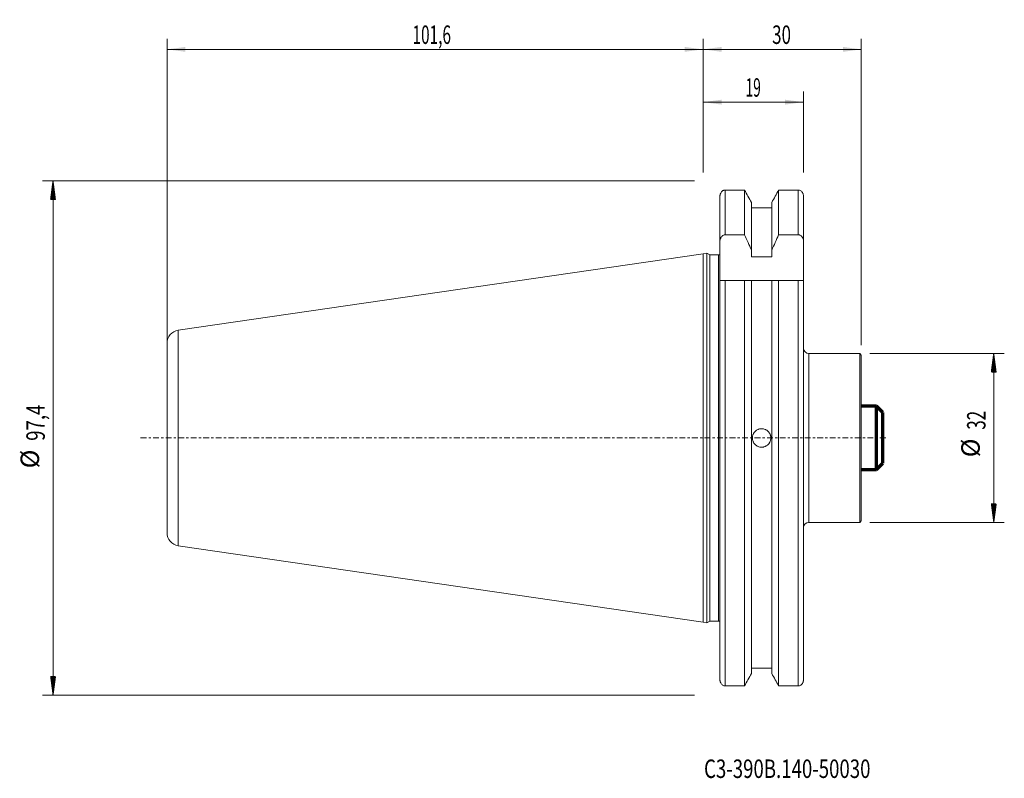
# Model space of a CAD drawing. Units: millimetres. Extents: x -130 to 57, y -65 to 79.
import ezdxf

# ---------------------------------------------------------------- set-up
doc = ezdxf.new("R2010")
doc.units = ezdxf.units.MM
doc.linetypes.add('CENTER', pattern=[47.5, 22, -8.5, 8.5, -8.5])
for name, color, linetype in [('1', 4, 'Continuous'), ('2', 7, 'Continuous'), ('SK1', 4, 'Continuous'), ('SK2', 7, 'Continuous'), ('SK4', 2, 'CENTER'), ('SK6', 5, 'Continuous')]:
    doc.layers.add(name, color=color, linetype=linetype)
doc.styles.add('iso_b_vert', font='simplex.shx')
doc.dimstyles.get("Standard").update_dxf_attribs({"dimtxt": 0.18, "dimasz": 0.18, "dimexe": 0.18, "dimexo": 0.0625, "dimgap": 0.09, "dimtad": 1, "dimzin": 0, "dimdsep": 52, "dimtxsty": 'Standard', "dimcen": 0.09, "dimadec": 0, "dimazin": 0, "dimtfac": 1, "dimtdec": 4, "dimtofl": 0, "dimtmove": 0, "dimatfit": 3, "dimfxl": 1, "dimtolj": 1, "dimtzin": 0, "dimarcsym": 0})

# ---------------------------------------------------------------- blocks, each defined once
blk = doc.blocks.new('_U0')
at = {"layer": 'SK2', "lineweight": 13}
for p, q in [((0, 50.3125), (0, 65.644743)), ((19.05, 50.3125), (19.05, 65.644743)), ((0, 63.644743), (19.05, 63.644743))]:
    blk.add_line(p, q, dxfattribs=at)
at = {"layer": 'SK2', "lineweight": 18}
for points in [[(0, 63.644743), (3.499998, 64.105526), (3.500002, 63.183959)], [(19.05, 63.644743), (15.550002, 63.183959), (15.549998, 64.105526)]]:
    blk.add_solid(points, dxfattribs=at)
at = {"layer": 'SK2', "lineweight": 18, "insert": (8.057467, 64.677376), "char_height": 3.5, "attachment_point": 7, "line_spacing_factor": 1.084337, "style": 'iso_b_vert'}
blk.add_mtext('\\W0.5469;19', dxfattribs=at)
blk = doc.blocks.new('_U1')
at = {"layer": '2', "lineweight": 13}
for p, q in [((0, 50.3125), (0, 75.644743)), ((30, 17.5875), (30, 75.644743)), ((30, 73.644743), (0, 73.644743))]:
    blk.add_line(p, q, dxfattribs=at)
at = {"layer": '2', "lineweight": 18}
for points in [[(0, 73.644743), (3.499998, 74.105526), (3.500002, 73.183959)], [(30, 73.644743), (26.500002, 73.183959), (26.499998, 74.105526)]]:
    blk.add_solid(points, dxfattribs=at)
at = {"layer": '2', "lineweight": 18, "insert": (13.095034, 74.677376), "char_height": 3.5, "attachment_point": 7, "line_spacing_factor": 1.084337, "style": 'iso_b_vert'}
blk.add_mtext('\\W0.6740;30', dxfattribs=at)
blk = doc.blocks.new('_U2')
at = {"layer": 'SK2', "lineweight": 13}
for p, q in [((-101.6, 14.0875), (-101.6, 75.644743)), ((0, 50.3125), (0, 75.644743)), ((-101.6, 73.644743), (0, 73.644743))]:
    blk.add_line(p, q, dxfattribs=at)
at = {"layer": 'SK2', "lineweight": 18}
for points in [[(-101.6, 73.644743), (-98.100002, 74.105526), (-98.099998, 73.183959)], [(0, 73.644743), (-3.499998, 73.183959), (-3.500002, 74.105526)]]:
    blk.add_solid(points, dxfattribs=at)
at = {"layer": 'SK2', "lineweight": 18, "insert": (-55.062432, 74.677376), "char_height": 3.5, "attachment_point": 7, "line_spacing_factor": 1.084337, "style": 'iso_b_vert'}
blk.add_mtext('\\W0.6110;101,6', dxfattribs=at)

msp = doc.modelspace()

# ---------------------------------------------------------------- hatches: boundary and pattern name
at = {"layer": 'SK2', "lineweight": 13}
h = msp.add_hatch(dxfattribs=at)
h.set_pattern_fill('ANSI31', color=256, scale=0.0062, style=0)
h.paths.add_polyline_path([(-123.2, 48.73), (-122.74, 45.22), (-123.66, 45.22)])
h = msp.add_hatch(dxfattribs=at)
h.set_pattern_fill('ANSI31', color=256, scale=0.0062, style=0)
h.paths.add_polyline_path([(55.1, 16), (55.56, 12.5), (54.64, 12.5)])
h = msp.add_hatch(dxfattribs=at)
h.set_pattern_fill('ANSI31', color=256, scale=0.0062, style=0)
h.paths.add_polyline_path([(55.1, -16), (54.64, -12.5), (55.56, -12.5)])
h = msp.add_hatch(dxfattribs=at)
h.set_pattern_fill('ANSI31', color=256, scale=0.0062, style=0)
h.paths.add_polyline_path([(-123.2, -48.73), (-123.66, -45.23), (-122.74, -45.23)])

# ---------------------------------------------------------------- linework, layer by layer
at = {"layer": '1', "lineweight": 13}
for p, q in [((4.2, 46.99), (4.2, 38.51)), ((18.05, 38.51), (18.05, 46.99)), ((2.9, 0), (2.9, 34.7)), ((4.2, 29.85), (4.2, -46.99)), ((18.05, -46.99), (18.05, 29.85)), ((20.05, -16), (20.05, 16)), ((2.9, -34.7), (2.9, 0))]:
    msp.add_line(p, q, dxfattribs=at)
at = {"layer": '1', "lineweight": 18}
for p, q in [((4.2, 46.99), (7.87, 46.99)), ((7.87, 38.51), (7.87, 46.99)), ((14.33, 46.99), (18.05, 46.99)), ((14.33, 46.99), (14.33, 38.51)), ((3.2, 37.24), (3.2, 45.8)), ((19.05, 45.8), (19.05, 37.24)), ((9.17, 44.63), (9.17, 35.6)), ((13.03, 43.63), (9.17, 43.63)), ((13.03, 44.63), (13.03, 35.6)), ((7.87, 38.51), (4.2, 38.51)), ((18.05, 38.51), (14.33, 38.51)), ((3.2, 37.24), (3.2, 29.85)), ((9.17, 35.6), (9.17, 34.34)), ((13.03, 34.34), (13.03, 35.6)), ((19.05, 29.85), (19.05, 37.24)), ((0.7, 35.03), (0, 34.92)), ((0, 34.92), (0, 0)), ((0.7, 35.03), (0.7, -35.03)), ((1.27, 34.7), (0.7, 35.03)), ((1.27, 34.7), (1.27, -34.7)), ((2.9, 34.7), (1.27, 34.7)), ((9.17, 34.34), (13.03, 34.34)), ((3.2, -45.8), (3.2, 29.85)), ((7.87, 29.85), (4.2, 29.85)), ((7.87, -46.99), (7.87, 29.85)), ((9.17, 29.85), (9.17, -44.63)), ((9.17, 29.85), (13.03, 29.85)), ((13.03, 29.85), (13.03, -44.63)), ((18.05, 29.85), (14.33, 29.85)), ((14.33, 29.85), (14.33, -46.99)), ((19.05, 29.85), (19.05, -45.8)), ((29.7, 16), (20.05, 16)), ((29.7, 0), (29.7, 16)), ((30, 15.7), (29.7, 16)), ((30, 0), (30, 15.7)), ((0, 0), (0, -34.92)), ((29.7, -16), (29.7, 0)), ((30, -15.7), (30, 0)), ((20.05, -16), (29.7, -16)), ((29.7, -16), (30, -15.7)), ((0, -34.92), (0.7, -35.03)), ((0.7, -35.03), (1.27, -34.7)), ((1.27, -34.7), (2.9, -34.7)), ((13.03, -43.63), (9.17, -43.63)), ((4.2, -46.99), (7.87, -46.99)), ((14.33, -46.99), (18.05, -46.99))]:
    msp.add_line(p, q, dxfattribs=at)
for centre, radius, start, end in [((2.9, 35.3), 0.6, 270, 300.0009), ((20.05, 17), 1, 180, 270), ((20.05, -17), 1, 90, 180), ((2.9, -35.3), 0.6, 59.9991, 90)]:
    msp.add_arc(centre, radius, start, end, dxfattribs=at)
for points, knots in [([(3.7, 46.85), (3.63, 46.79), (3.57, 46.72), (3.46, 46.58), (3.4, 46.5), (3.33, 46.37), (3.31, 46.32), (3.28, 46.23), (3.26, 46.18), (3.23, 46.07), (3.22, 46.02), (3.2, 45.91), (3.2, 45.86), (3.2, 45.8)], [0, 0, 0, 0, 0.25, 0.25, 0.5, 0.5, 0.625, 0.625, 0.75, 0.75, 0.875, 0.875, 1, 1, 1, 1]), ([(4.2, 46.99), (4.11, 46.99), (4.03, 46.97), (3.9, 46.94), (3.86, 46.92), (3.78, 46.89), (3.74, 46.87), (3.7, 46.85)], [0, 0, 0, 0, 0.5, 0.5, 0.75, 0.75, 1, 1, 1, 1]), ([(18.55, 46.85), (18.47, 46.89), (18.39, 46.93), (18.27, 46.96), (18.22, 46.97), (18.14, 46.98), (18.09, 46.99), (18.05, 46.99)], [0, 0, 0, 0, 0.5, 0.5, 0.75, 0.75, 1, 1, 1, 1]), ([(19.05, 45.8), (19.05, 45.86), (19.05, 45.91), (19.03, 46.02), (19.02, 46.07), (18.99, 46.18), (18.97, 46.23), (18.94, 46.32), (18.92, 46.37), (18.85, 46.5), (18.79, 46.58), (18.68, 46.72), (18.62, 46.79), (18.55, 46.85)], [0, 0, 0, 0, 0.125, 0.125, 0.25, 0.25, 0.375, 0.375, 0.5, 0.5, 0.75, 0.75, 1, 1, 1, 1]), ([(3.2, 37.24), (3.2, 37.31), (3.21, 37.39), (3.23, 37.53), (3.24, 37.61), (3.28, 37.75), (3.31, 37.82), (3.37, 37.96), (3.41, 38.02), (3.49, 38.14), (3.54, 38.2), (3.65, 38.31), (3.71, 38.35), (3.84, 38.43), (3.91, 38.46), (4.05, 38.5), (4.13, 38.51), (4.2, 38.51)], [0, 0, 0, 0, 0.125, 0.125, 0.25, 0.25, 0.375, 0.375, 0.5, 0.5, 0.625, 0.625, 0.75, 0.75, 0.875, 0.875, 1, 1, 1, 1]), ([(18.05, 38.51), (18.09, 38.51), (18.13, 38.51), (18.2, 38.5), (18.24, 38.49), (18.34, 38.46), (18.41, 38.43), (18.54, 38.35), (18.6, 38.31), (18.71, 38.2), (18.76, 38.14), (18.84, 38.02), (18.88, 37.96), (18.94, 37.82), (18.97, 37.75), (19.01, 37.61), (19.02, 37.53), (19.04, 37.39), (19.05, 37.31), (19.05, 37.24)], [0, 0, 0, 0, 0.0625, 0.0625, 0.125, 0.125, 0.25, 0.25, 0.375, 0.375, 0.5, 0.5, 0.625, 0.625, 0.75, 0.75, 0.875, 0.875, 1, 1, 1, 1]), ([(3.2, 29.85), (3.2, 29.85), (3.21, 29.85), (3.23, 29.85), (3.24, 29.85), (3.28, 29.85), (3.31, 29.85), (3.37, 29.85), (3.41, 29.85), (3.49, 29.85), (3.54, 29.85), (3.65, 29.85), (3.71, 29.85), (3.84, 29.85), (3.91, 29.85), (4.05, 29.85), (4.13, 29.85), (4.2, 29.85)], [0, 0, 0, 0, 0.125, 0.125, 0.25, 0.25, 0.375, 0.375, 0.5, 0.5, 0.625, 0.625, 0.75, 0.75, 0.875, 0.875, 1, 1, 1, 1]), ([(18.05, 29.85), (18.09, 29.85), (18.13, 29.85), (18.2, 29.85), (18.24, 29.85), (18.34, 29.85), (18.41, 29.85), (18.54, 29.85), (18.6, 29.85), (18.71, 29.85), (18.76, 29.85), (18.84, 29.85), (18.88, 29.85), (18.94, 29.85), (18.97, 29.85), (19.01, 29.85), (19.02, 29.85), (19.04, 29.85), (19.05, 29.85), (19.05, 29.85)], [0, 0, 0, 0, 0.062546, 0.062546, 0.125092, 0.125092, 0.250183, 0.250183, 0.375275, 0.375275, 0.500367, 0.500367, 0.625459, 0.625459, 0.75055, 0.75055, 0.875642, 0.875642, 1, 1, 1, 1]), ([(11.1, 1.75), (10.98, 1.75), (10.87, 1.74), (10.7, 1.71), (10.65, 1.69), (10.54, 1.66), (10.48, 1.64), (10.32, 1.57), (10.22, 1.52), (10.03, 1.39), (9.94, 1.32), (9.78, 1.16), (9.71, 1.07), (9.61, 0.93), (9.58, 0.88), (9.53, 0.77), (9.48, 0.67), (9.44, 0.56), (9.41, 0.45), (9.39, 0.4), (9.36, 0.23), (9.35, 0.12), (9.35, -0.11), (9.36, -0.23), (9.41, -0.45), (9.44, -0.56), (9.5, -0.72), (9.53, -0.77), (9.58, -0.88), (9.61, -0.92), (9.71, -1.07), (9.78, -1.16), (9.94, -1.32), (10.03, -1.39), (10.17, -1.49), (10.22, -1.52), (10.32, -1.57), (10.38, -1.59), (10.54, -1.66), (10.64, -1.69), (10.87, -1.74), (10.99, -1.75), (11.21, -1.75), (11.33, -1.74), (11.5, -1.71), (11.55, -1.69), (11.66, -1.66), (11.77, -1.62), (11.87, -1.57), (11.97, -1.52), (12.02, -1.49), (12.17, -1.39), (12.26, -1.32), (12.38, -1.2), (12.42, -1.16), (12.49, -1.07), (12.52, -1.02), (12.62, -0.88), (12.67, -0.78), (12.74, -0.62), (12.76, -0.56), (12.79, -0.45), (12.8, -0.4), (12.84, -0.23), (12.85, -0.12), (12.85, 0.11), (12.84, 0.23), (12.81, 0.4), (12.79, 0.45), (12.76, 0.56), (12.74, 0.62), (12.67, 0.77), (12.62, 0.88), (12.49, 1.07), (12.42, 1.16), (12.26, 1.32), (12.17, 1.39), (12.03, 1.49), (11.98, 1.52), (11.88, 1.57), (11.82, 1.59), (11.67, 1.66), (11.56, 1.69), (11.33, 1.74), (11.22, 1.75), (11.1, 1.75)], [0, 0, 0, 0, 0.03125, 0.03125, 0.046875, 0.046875, 0.0625, 0.0625, 0.09375, 0.09375, 0.125, 0.125, 0.15625, 0.15625, 0.171875, 0.171875, 0.1875, 0.203125, 0.203125, 0.21875, 0.21875, 0.25, 0.25, 0.28125, 0.28125, 0.3125, 0.3125, 0.328125, 0.328125, 0.34375, 0.34375, 0.375, 0.375, 0.40625, 0.40625, 0.421875, 0.421875, 0.4375, 0.4375, 0.46875, 0.46875, 0.5, 0.5, 0.53125, 0.53125, 0.546875, 0.546875, 0.5625, 0.578125, 0.578125, 0.59375, 0.59375, 0.625, 0.625, 0.640625, 0.640625, 0.65625, 0.65625, 0.6875, 0.6875, 0.703125, 0.703125, 0.71875, 0.71875, 0.75, 0.75, 0.78125, 0.78125, 0.796875, 0.796875, 0.8125, 0.8125, 0.84375, 0.84375, 0.875, 0.875, 0.90625, 0.90625, 0.921875, 0.921875, 0.9375, 0.9375, 0.96875, 0.96875, 1, 1, 1, 1]), ([(3.7, -46.85), (3.63, -46.79), (3.57, -46.72), (3.46, -46.58), (3.4, -46.5), (3.33, -46.37), (3.31, -46.32), (3.28, -46.23), (3.26, -46.18), (3.23, -46.07), (3.22, -46.02), (3.2, -45.91), (3.2, -45.86), (3.2, -45.8)], [0, 0, 0, 0, 0.25, 0.25, 0.5, 0.5, 0.625, 0.625, 0.75, 0.75, 0.875, 0.875, 1, 1, 1, 1]), ([(19.05, -45.8), (19.05, -45.86), (19.05, -45.91), (19.03, -46.02), (19.02, -46.07), (18.99, -46.18), (18.97, -46.23), (18.94, -46.32), (18.92, -46.37), (18.85, -46.5), (18.79, -46.58), (18.68, -46.72), (18.62, -46.79), (18.55, -46.85)], [0, 0, 0, 0, 0.125, 0.125, 0.25, 0.25, 0.375, 0.375, 0.5, 0.5, 0.75, 0.75, 1, 1, 1, 1]), ([(4.2, -46.99), (4.16, -46.99), (4.11, -46.98), (4.03, -46.97), (3.98, -46.96), (3.86, -46.93), (3.77, -46.89), (3.7, -46.85)], [0, 0, 0, 0, 0.25, 0.25, 0.5, 0.5, 1, 1, 1, 1]), ([(18.55, -46.85), (18.48, -46.89), (18.39, -46.93), (18.22, -46.97), (18.14, -46.99), (18.05, -46.99)], [0, 0, 0, 0, 0.5, 0.5, 1, 1, 1, 1])]:
    msp.add_open_spline(points, degree=3, knots=knots, dxfattribs=at)
for points in [[(9.17, 44.63), (8.74, 45.42), (8.3, 46.2), (7.87, 46.99)], [(14.33, 46.99), (13.9, 46.2), (13.46, 45.42), (13.03, 44.63)], [(7.87, 38.51), (8.31, 37.54), (8.74, 36.57), (9.17, 35.6)], [(13.03, 35.6), (13.46, 36.57), (13.89, 37.54), (14.33, 38.51)], [(7.87, 29.85), (8.31, 29.85), (8.74, 29.85), (9.17, 29.85)], [(13.03, 29.85), (13.46, 29.85), (13.89, 29.85), (14.33, 29.85)], [(9.17, -44.63), (8.74, -45.42), (8.3, -46.2), (7.87, -46.99)], [(14.33, -46.99), (13.9, -46.2), (13.46, -45.42), (13.03, -44.63)]]:
    msp.add_open_spline(points, degree=3, dxfattribs=at)
msp.add_point((0, 0), dxfattribs=at)
at = {"layer": 'SK1', "lineweight": 18}
for p, q in [((0, 34.92), (-99.46, 20.42)), ((0, 34.92), (0, 0)), ((-101.6, 17.95), (-101.6, 0)), ((-101.6, 0), (-101.6, -17.95)), ((0, 0), (0, -34.92)), ((-99.46, -20.42), (0, -34.92))]:
    msp.add_line(p, q, dxfattribs=at)
at = {"layer": 'SK1', "lineweight": 13}
msp.add_line((-99.46, -20.42), (-99.46, 20.42), dxfattribs=at)
at = {"layer": 'SK1', "lineweight": 70}
for p, q in [((32.85, 6), (30, 6)), ((32.85, -6), (32.85, 6)), ((34.05, 4.8), (32.85, 6)), ((34.05, -4.8), (34.05, 4.8)), ((32.85, -6), (34.05, -4.8)), ((30, -6), (32.85, -6))]:
    msp.add_line(p, q, dxfattribs=at)
at = {"layer": 'SK1', "lineweight": 18}
for centre, start, end in [((-99.1, 17.95), 98.2978, 180), ((-99.1, -17.95), 180, 261.7022)]:
    msp.add_arc(centre, 2.5, start, end, dxfattribs=at)
at = {"layer": 'SK2', "lineweight": 13}
for p, q in [((-1.59, 48.73), (-125.2, 48.73)), ((-123.2, 48.73), (-123.2, -48.73)), ((31.59, 16), (57.1, 16)), ((55.1, 16), (55.1, -16)), ((31.59, -16), (57.1, -16)), ((-1.59, -48.73), (-125.2, -48.73))]:
    msp.add_line(p, q, dxfattribs=at)
at = {"layer": 'SK4', "lineweight": 18, "ltscale": 0.05}
msp.add_line((-106.6, 0), (35, 0), dxfattribs=at)

# ---------------------------------------------------------------- texts
at = {"layer": 'SK2', "lineweight": 18, "char_height": 3.5, "attachment_point": 7, "rotation": 90, "line_spacing_factor": 1.084337, "style": 'iso_b_vert'}
for s, insert in [('\\W0.7383;97,4', (-124.76, -0.54)), ('\\W0.6740;32', (53.54, 1.57)), ('%%c', (53.54, -3.66)), ('%%c', (-124.76, -5.76))]:
    msp.add_mtext(s, dxfattribs=dict(at, insert=insert))
at = {"layer": 'SK6', "lineweight": 18, "insert": (0.19, -64.44), "char_height": 3.5, "attachment_point": 7, "line_spacing_factor": 1.084337, "style": 'iso_b_vert'}
msp.add_mtext('\\W0.7400;C3-390B.140-50030', dxfattribs=at)

# ---------------------------------------------------------------- dimensions: what is measured, and where the dimension line sits
at = {"layer": '2', "lineweight": 18}
dim = msp.add_linear_dim(base=(0, 73.64), p1=(30, 16), p2=(0, 48.73), dimstyle='Standard', override={"dimtxt": 3.5, "dimasz": 3.5, "dimexe": 2, "dimexo": 1.5875, "dimgap": 1.75, "dimtad": 1, "dimtih": 1, "dimtoh": 0, "dimdec": 1, "dimlfac": 1, "dimzin": 8, "dimdsep": 44, "dimlunit": 2, "dimpost": '<>', "dimtxsty": 'iso_b_vert', "dimsah": 1, "dimse1": 0, "dimse2": 0, "dimsd1": 0, "dimsd2": 0, "dimclrd": 2, "dimclre": 2, "dimclrt": 2, "dimtol": 0, "dimtm": -0.1, "dimtfac": 1, "dimtdec": 2, "dimtofl": 1, "dimtmove": 0, "dimtzin": 8, "dimlwd": 13, "dimlwe": 13}, dxfattribs=at)
dim.commit()
dim.dimension.update_dxf_attribs({"geometry": '_U1', "text_midpoint": (15, 73.64)})
at = {"layer": 'SK2', "lineweight": 18}
for base, p1, p2, picture, middle in [((0, 73.64), (-101.6, 12.5), (0, 48.73), '_U2', (-50.8, 73.64)), ((19.05, 63.644743), (0, 48.725), (19.05, 48.725), '_U0', (9.525, 63.644743))]:
    dim = msp.add_linear_dim(base=base, p1=p1, p2=p2, dimstyle='Standard', override={"dimtxt": 3.5, "dimasz": 3.5, "dimexe": 2, "dimexo": 1.5875, "dimgap": 1.75, "dimtad": 1, "dimtih": 1, "dimtoh": 0, "dimdec": 1, "dimlfac": 1, "dimzin": 8, "dimdsep": 44, "dimlunit": 2, "dimpost": '<>', "dimtxsty": 'iso_b_vert', "dimsah": 1, "dimse1": 0, "dimse2": 0, "dimsd1": 0, "dimsd2": 0, "dimclrd": 2, "dimclre": 2, "dimclrt": 2, "dimtol": 0, "dimtm": -0.1, "dimtfac": 1, "dimtdec": 2, "dimtofl": 1, "dimtmove": 0, "dimtzin": 8, "dimlwd": 13, "dimlwe": 13}, dxfattribs=at)
    dim.commit()
    dim.dimension.update_dxf_attribs({"geometry": picture, "text_midpoint": middle})

doc.saveas('drawing.dxf')
